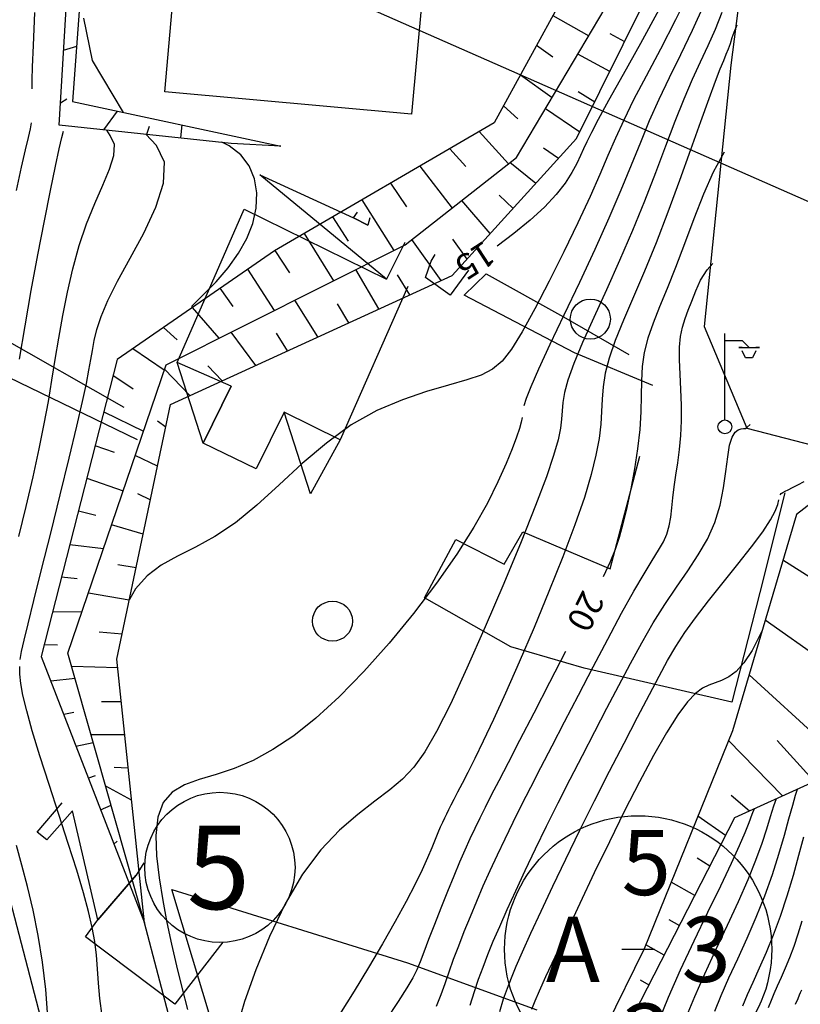
# Model space of a CAD drawing. Units: millimetres. Extents: x 570693 to 572856, y 4536157 to 4537328.
# Drawn here: x 571855 to 571901, y 4536368 to 4536427 of the extents above; entities that cross this region are included whole.
import ezdxf

# ---------------------------------------------------------------- set-up
doc = ezdxf.new("R2010")
doc.units = ezdxf.units.MM
doc.linetypes.add('DUZ', pattern=[500, 500])
doc.styles.get("Standard").update_dxf_attribs({"font": 'arial.ttf'})

msp = doc.modelspace()

# ---------------------------------------------------------------- linework, layer by layer
at = {"color": 4, "linetype": 'DUZ'}
msp.add_line((571772.849, 4536472.934), (572316.496, 4536233.337), dxfattribs=at)
at = {"color": 8, "linetype": 'DUZ'}
for p, q in [((571863.335, 4536422.641), (571866.961, 4536462.364)), ((571881.745, 4536461.029), (571878.119, 4536421.305)), ((571892.928, 4536427.552), (571891.827, 4536425.54)), ((571855.472, 4536425.421), (571855.55, 4536427.4)), ((571855.424, 4536424.142), (571855.472, 4536425.421)), ((571891.827, 4536425.54), (571890.793, 4536423.682)), ((571855.4, 4536423.348), (571855.424, 4536424.142)), ((571855.395, 4536422.827), (571855.4, 4536423.348)), ((571890.793, 4536423.682), (571889.929, 4536422.13)), ((571878.119, 4536421.305), (571863.335, 4536422.641)), ((571889.929, 4536422.13), (571889.307, 4536420.992)), ((571889.307, 4536420.992), (571888.892, 4536420.202)), ((571855.169, 4536419.909), (571855.289, 4536420.423)), ((571855.289, 4536420.423), (571855.365, 4536420.788)), ((571854.995, 4536419.168), (571855.169, 4536419.909)), ((571888.892, 4536420.202), (571888.619, 4536419.65)), ((571888.425, 4536419.228), (571888.245, 4536418.826)), ((571888.619, 4536419.65), (571888.425, 4536419.228)), ((571854.756, 4536418.123), (571854.995, 4536419.168)), ((571888.245, 4536418.826), (571888.021, 4536418.356)), ((571896.839, 4536419.028), (571896.18, 4536417.823)), ((571854.452, 4536416.735), (571854.756, 4536418.123)), ((571888.021, 4536418.356), (571887.72, 4536417.805)), ((571887.72, 4536417.805), (571887.315, 4536417.18)), ((571896.18, 4536417.823), (571895.608, 4536416.504)), ((571887.315, 4536417.18), (571886.778, 4536416.49)), ((571886.778, 4536416.49), (571886.083, 4536415.742)), ((571895.608, 4536416.504), (571895.034, 4536415.041)), ((571886.083, 4536415.742), (571885.219, 4536414.949)), ((571885.219, 4536414.949), (571884.249, 4536414.15)), ((571895.034, 4536415.041), (571894.47, 4536413.545)), ((571884.249, 4536414.15), (571883.252, 4536413.389)), ((571894.47, 4536413.545), (571893.931, 4536412.125)), ((571893.931, 4536412.125), (571893.429, 4536410.869)), ((571893.429, 4536410.869), (571892.977, 4536409.766)), ((571892.977, 4536409.766), (571892.59, 4536408.779)), ((571892.59, 4536408.779), (571892.281, 4536407.876)), ((571892.281, 4536407.876), (571892.065, 4536407.021)), ((571892.065, 4536407.021), (571891.945, 4536406.179)), ((571891.945, 4536406.179), (571891.894, 4536405.325)), ((571891.894, 4536405.325), (571891.876, 4536404.431)), ((571891.876, 4536404.431), (571891.854, 4536403.471)), ((571891.854, 4536403.471), (571891.792, 4536402.418)), ((571891.792, 4536402.418), (571891.662, 4536401.263)), ((571891.662, 4536401.263), (571891.475, 4536400.053)), ((571891.475, 4536400.053), (571891.252, 4536398.855)), ((571891.252, 4536398.855), (571891.014, 4536397.734)), ((571891.014, 4536397.734), (571890.782, 4536396.755)), ((571890.782, 4536396.755), (571890.565, 4536395.951)), ((571890.565, 4536395.951), (571890.327, 4536395.235)), ((571890.327, 4536395.235), (571890.021, 4536394.486)), ((571890.021, 4536394.486), (571889.601, 4536393.585)), ((571887.346, 4536389.123), (571886.386, 4536387.253)), ((571886.386, 4536387.253), (571885.445, 4536385.425)), ((571885.445, 4536385.425), (571884.598, 4536383.784)), ((571884.598, 4536383.784), (571883.903, 4536382.441)), ((571883.903, 4536382.441), (571883.347, 4536381.366)), ((571883.347, 4536381.366), (571882.9, 4536380.499)), ((571901.128, 4536380.505), (571901.246, 4536380.871)), ((571882.9, 4536380.499), (571882.531, 4536379.775)), ((571900.952, 4536379.902), (571901.128, 4536380.505)), ((571882.531, 4536379.775), (571882.209, 4536379.132)), ((571900.731, 4536379.093), (571900.952, 4536379.902)), ((571882.209, 4536379.132), (571881.908, 4536378.513)), ((571900.459, 4536378.104), (571900.731, 4536379.093)), ((571881.908, 4536378.513), (571881.612, 4536377.884)), ((571900.131, 4536376.978), (571900.459, 4536378.104)), ((571881.612, 4536377.884), (571881.311, 4536377.218)), ((571881.311, 4536377.218), (571880.993, 4536376.486)), ((571899.743, 4536375.758), (571900.131, 4536376.978)), ((571880.993, 4536376.486), (571880.648, 4536375.661)), ((571880.648, 4536375.661), (571880.269, 4536374.729)), ((571899.289, 4536374.486), (571899.743, 4536375.758)), ((571880.269, 4536374.729), (571879.876, 4536373.742)), ((571898.772, 4536373.201), (571899.289, 4536374.486)), ((571879.876, 4536373.742), (571879.494, 4536372.765)), ((571898.218, 4536371.934), (571898.772, 4536373.201)), ((571879.494, 4536372.765), (571879.146, 4536371.864)), ((571879.146, 4536371.864), (571878.857, 4536371.105)), ((571897.66, 4536370.711), (571898.218, 4536371.934)), ((571878.857, 4536371.105), (571878.637, 4536370.524)), ((571878.637, 4536370.524), (571878.437, 4536370.045)), ((571897.132, 4536369.559), (571897.66, 4536370.711)), ((571878.437, 4536370.045), (571878.193, 4536369.56)), ((571878.193, 4536369.56), (571877.842, 4536368.962)), ((571896.667, 4536368.505), (571897.132, 4536369.559)), ((571877.842, 4536368.962), (571877.319, 4536368.145)), ((571896.285, 4536367.565), (571896.667, 4536368.505)), ((571877.319, 4536368.145), (571876.588, 4536367.032))]:
    msp.add_line(p, q, dxfattribs=at)
at = {"color": 7, "linetype": 'DUZ'}
for p, q in [((571857.008, 4536420.653), (571859.354, 4536459.822)), ((571888.008, 4536419.849), (571895.539, 4536435.03)), ((571889.735, 4536432.967), (571883.077, 4536420.783)), ((571867.327, 4536419.556), (571857.008, 4536420.653)), ((571883.077, 4536420.783), (571869.906, 4536413.121)), ((571880.548, 4536411.64), (571888.008, 4536419.849)), ((571870.283, 4536419.397), (571867.327, 4536419.556)), ((571869.906, 4536413.121), (571860.487, 4536406.614)), ((571863.687, 4536403.919), (571880.548, 4536411.64)), ((571860.487, 4536406.614), (571855.94, 4536388.819)), ((571860.475, 4536388.66), (571863.687, 4536403.919)), ((571855.94, 4536388.819), (571862.123, 4536372.859)), ((571862.123, 4536372.859), (571860.475, 4536388.66)), ((571897.487, 4536379.178), (571902.068, 4536381.241)), ((571891.449, 4536367.407), (571897.487, 4536379.178))]:
    msp.add_line(p, q, dxfattribs=at)
at = {"color": 9, "linetype": 'DUZ'}
for p, q in [((571860.518, 4536458.09), (571857.814, 4536422.068)), ((571894.838, 4536428.804), (571893.939, 4536426.962)), ((571895.641, 4536427.884), (571894.934, 4536426.307)), ((571859.016, 4536424.516), (571858.482, 4536427.06)), ((571893.939, 4536426.962), (571893.031, 4536425.205)), ((571896.706, 4536427.402), (571896.3, 4536426.38)), ((571894.934, 4536426.307), (571894.23, 4536424.85)), ((571896.3, 4536426.38), (571895.868, 4536425.405)), ((571897.599, 4536426.633), (571897.419, 4536426.199)), ((571897.31, 4536425.869), (571897.199, 4536425.527)), ((571897.419, 4536426.199), (571897.31, 4536425.869)), ((571893.031, 4536425.205), (571892.173, 4536423.584)), ((571895.868, 4536425.405), (571895.411, 4536424.422)), ((571897.084, 4536425.194), (571896.958, 4536424.875)), ((571897.199, 4536425.527), (571897.084, 4536425.194)), ((571860.868, 4536421.413), (571859.016, 4536424.516)), ((571894.23, 4536424.85), (571893.552, 4536423.484)), ((571896.802, 4536424.503), (571896.592, 4536423.994)), ((571896.958, 4536424.875), (571896.802, 4536424.503)), ((571895.411, 4536424.422), (571894.929, 4536423.375)), ((571896.592, 4536423.994), (571896.306, 4536423.265)), ((571892.173, 4536423.584), (571891.427, 4536422.156)), ((571893.552, 4536423.484), (571892.925, 4536422.181)), ((571894.929, 4536423.375), (571894.424, 4536422.206)), ((571896.306, 4536423.265), (571895.922, 4536422.231)), ((571891.427, 4536422.156), (571890.832, 4536420.945)), ((571892.925, 4536422.181), (571892.362, 4536420.907)), ((571894.424, 4536422.206), (571893.894, 4536420.873)), ((571895.922, 4536422.231), (571895.426, 4536420.84)), ((571857.814, 4536422.068), (571870.283, 4536419.397)), ((571890.832, 4536420.945), (571890.342, 4536419.87)), ((571892.362, 4536420.907), (571891.828, 4536419.613)), ((571893.894, 4536420.873), (571893.331, 4536419.392)), ((571895.426, 4536420.84), (571894.835, 4536419.17)), ((571857.021, 4536419.235), (571857.177, 4536419.9)), ((571857.177, 4536419.9), (571857.272, 4536420.279)), ((571860.075, 4536420.035), (571859.868, 4536420.349)), ((571860.32, 4536419.485), (571860.075, 4536420.035)), ((571862.847, 4536419.424), (571862.199, 4536420.101)), ((571890.342, 4536419.87), (571889.887, 4536418.823)), ((571856.793, 4536418.195), (571857.021, 4536419.235)), ((571860.294, 4536418.82), (571860.32, 4536419.485)), ((571863.318, 4536418.429), (571862.847, 4536419.424)), ((571867.206, 4536419.4), (571866.756, 4536419.617)), ((571867.898, 4536418.874), (571867.206, 4536419.4)), ((571891.828, 4536419.613), (571891.278, 4536418.245)), ((571893.331, 4536419.392), (571892.727, 4536417.789)), ((571860.039, 4536418.002), (571860.294, 4536418.82)), ((571868.402, 4536418.214), (571867.898, 4536418.874)), ((571889.887, 4536418.823), (571889.4, 4536417.694)), ((571894.835, 4536419.17), (571894.177, 4536417.332)), ((571856.488, 4536416.725), (571856.793, 4536418.195)), ((571859.63, 4536417.042), (571860.039, 4536418.002)), ((571863.271, 4536417.176), (571863.318, 4536418.429)), ((571868.718, 4536417.44), (571868.402, 4536418.214)), ((571891.278, 4536418.245), (571890.666, 4536416.75)), ((571868.854, 4536416.585), (571868.718, 4536417.44)), ((571876.613, 4536411.418), (571869.041, 4536417.665)), ((571869.041, 4536417.665), (571874.655, 4536415.085)), ((571889.4, 4536417.694), (571888.813, 4536416.373)), ((571892.727, 4536417.789), (571892.072, 4536416.093)), ((571859.141, 4536415.952), (571859.63, 4536417.042)), ((571862.806, 4536415.724), (571863.271, 4536417.176)), ((571894.177, 4536417.332), (571893.479, 4536415.436)), ((571856.128, 4536414.912), (571856.488, 4536416.725)), ((571868.816, 4536415.682), (571868.854, 4536416.585)), ((571888.813, 4536416.373), (571888.078, 4536414.794)), ((571890.666, 4536416.75), (571889.947, 4536415.073)), ((571858.647, 4536414.743), (571859.141, 4536415.952)), ((571862.083, 4536414.184), (571862.806, 4536415.724)), ((571868.612, 4536414.764), (571868.816, 4536415.682)), ((571892.072, 4536416.093), (571891.357, 4536414.332)), ((571864.083, 4536406.424), (571868.097, 4536415.618)), ((571868.097, 4536415.618), (571876.613, 4536411.418)), ((571874.655, 4536415.085), (571874.884, 4536415.428)), ((571874.655, 4536415.085), (571875.505, 4536414.653)), ((571875.505, 4536414.653), (571874.655, 4536415.085)), ((571875.62, 4536415.103), (571875.505, 4536414.653)), ((571889.947, 4536415.073), (571889.097, 4536413.192)), ((571893.479, 4536415.436), (571892.767, 4536413.591)), ((571855.738, 4536412.875), (571856.128, 4536414.912)), ((571858.208, 4536413.43), (571858.647, 4536414.743)), ((571868.251, 4536413.857), (571868.612, 4536414.764)), ((571888.078, 4536414.794), (571887.24, 4536413.054)), ((571861.262, 4536412.669), (571862.083, 4536414.184)), ((571891.357, 4536414.332), (571890.583, 4536412.541)), ((571857.83, 4536412.048), (571858.208, 4536413.43)), ((571867.75, 4536412.968), (571868.251, 4536413.857)), ((571877.714, 4536413.616), (571876.613, 4536411.418)), ((571892.767, 4536413.591), (571892.069, 4536411.891)), ((571855.344, 4536410.738), (571855.738, 4536412.875)), ((571867.131, 4536412.1), (571867.75, 4536412.968)), ((571879.292, 4536412.503), (571879.543, 4536412.888)), ((571887.24, 4536413.054), (571886.362, 4536411.292)), ((571889.097, 4536413.192), (571888.173, 4536411.211)), ((571860.501, 4536411.29), (571861.262, 4536412.669)), ((571866.412, 4536411.252), (571867.131, 4536412.1)), ((571878.96, 4536411.526), (571879.292, 4536412.503)), ((571890.583, 4536412.541), (571889.792, 4536410.781)), ((571895.827, 4536411.986), (571896.172, 4536412.36)), ((571857.505, 4536410.638), (571857.83, 4536412.048)), ((571880.426, 4536410.457), (571878.96, 4536411.526)), ((571881.527, 4536411.966), (571880.426, 4536410.457)), ((571881.267, 4536410.469), (571882.587, 4536411.743)), ((571882.587, 4536411.743), (571887.217, 4536409.154)), ((571892.069, 4536411.891), (571891.411, 4536410.352)), ((571895.44, 4536411.36), (571895.827, 4536411.986)), ((571859.927, 4536410.134), (571860.501, 4536411.29)), ((571864.932, 4536409.785), (571866.412, 4536411.252)), ((571877.902, 4536410.979), (571873.856, 4536401.787)), ((571886.362, 4536411.292), (571885.51, 4536409.647)), ((571888.173, 4536411.211), (571887.252, 4536409.267)), ((571895.147, 4536410.719), (571895.44, 4536411.36)), ((571848.94, 4536410.565), (571860.878, 4536403.758)), ((571854.974, 4536408.622), (571855.344, 4536410.738)), ((571857.227, 4536409.238), (571857.505, 4536410.638)), ((571887.88, 4536407.005), (571881.267, 4536410.469)), ((571889.792, 4536410.781), (571889.036, 4536409.12)), ((571891.411, 4536410.352), (571890.821, 4536408.973)), ((571894.908, 4536410.11), (571895.147, 4536410.719)), ((571859.531, 4536409.185), (571859.927, 4536410.134)), ((571894.693, 4536409.566), (571894.908, 4536410.11)), ((571861.709, 4536401.792), (571846.362, 4536409.189)), ((571856.988, 4536407.888), (571857.227, 4536409.238)), ((571859.273, 4536408.4), (571859.531, 4536409.185)), ((571885.51, 4536409.647), (571884.747, 4536408.26)), ((571887.252, 4536409.267), (571886.412, 4536407.496)), ((571887.217, 4536409.154), (571891.144, 4536406.908)), ((571894.503, 4536409.061), (571894.693, 4536409.566)), ((571854.646, 4536406.626), (571854.974, 4536408.622)), ((571889.036, 4536409.12), (571888.369, 4536407.625)), ((571890.821, 4536408.973), (571890.326, 4536407.753)), ((571894.347, 4536408.551), (571894.503, 4536409.061)), ((571859.11, 4536407.737), (571859.273, 4536408.4)), ((571884.747, 4536408.26), (571884.115, 4536407.231)), ((571894.176, 4536407.349), (571894.235, 4536407.994)), ((571894.235, 4536407.994), (571894.347, 4536408.551)), ((571896.892, 4536402.983), (571896.892, 4536408.156)), ((571856.778, 4536406.613), (571856.988, 4536407.888)), ((571859.002, 4536407.155), (571859.11, 4536407.737)), ((571886.412, 4536407.496), (571885.731, 4536406.034)), ((571888.369, 4536407.625), (571887.842, 4536406.363)), ((571890.326, 4536407.753), (571889.954, 4536406.692)), ((571896.892, 4536407.742), (571897.926, 4536407.742)), ((571897.926, 4536407.742), (571898.34, 4536407.328)), ((571858.91, 4536406.6), (571859.002, 4536407.155)), ((571884.115, 4536407.231), (571883.553, 4536406.514)), ((571892.566, 4536405.042), (571887.88, 4536407.005)), ((571894.172, 4536406.586), (571894.176, 4536407.349)), ((571897.926, 4536407.328), (571897.719, 4536407.328)), ((571897.719, 4536407.328), (571898.34, 4536407.328)), ((571898.133, 4536406.707), (571897.926, 4536407.121)), ((571898.34, 4536407.328), (571898.961, 4536407.328)), ((571898.754, 4536407.121), (571898.547, 4536406.707)), ((571898.961, 4536407.328), (571898.754, 4536407.328)), ((571856.578, 4536405.37), (571856.778, 4536406.613)), ((571858.801, 4536405.976), (571858.91, 4536406.6)), ((571867.32, 4536405.011), (571864.083, 4536406.424)), ((571865.637, 4536401.599), (571864.083, 4536406.424)), ((571883.553, 4536406.514), (571882.977, 4536406.024)), ((571887.842, 4536406.363), (571887.493, 4536405.379)), ((571889.954, 4536406.692), (571889.719, 4536405.779)), ((571894.207, 4536405.728), (571894.172, 4536406.586)), ((571898.547, 4536406.707), (571898.133, 4536406.707)), ((571858.646, 4536405.177), (571858.801, 4536405.976)), ((571882.3, 4536405.676), (571881.44, 4536405.387)), ((571882.977, 4536406.024), (571882.3, 4536405.676)), ((571885.731, 4536406.034), (571885.267, 4536404.979)), ((571889.719, 4536405.779), (571889.593, 4536404.976)), ((571894.256, 4536404.81), (571894.207, 4536405.728)), ((571856.366, 4536404.1), (571856.578, 4536405.37)), ((571858.415, 4536404.095), (571858.646, 4536405.177)), ((571880.335, 4536405.077), (571879.025, 4536404.696)), ((571881.44, 4536405.387), (571880.335, 4536405.077)), ((571887.493, 4536405.379), (571887.291, 4536404.626)), ((571865.637, 4536401.599), (571867.32, 4536405.011)), ((571867.32, 4536405.011), (571865.637, 4536401.599)), ((571879.025, 4536404.696), (571877.575, 4536404.2)), ((571885.267, 4536404.979), (571884.989, 4536404.277)), ((571887.291, 4536404.626), (571887.191, 4536404.032)), ((571889.593, 4536404.976), (571889.534, 4536404.231)), ((571894.295, 4536403.868), (571894.256, 4536404.81)), ((571856.122, 4536402.746), (571856.366, 4536404.1)), ((571858.078, 4536402.622), (571858.415, 4536404.095)), ((571877.575, 4536404.2), (571876.049, 4536403.544)), ((571884.989, 4536404.277), (571884.848, 4536403.832)), ((571887.191, 4536404.032), (571887.147, 4536403.526)), ((571889.534, 4536404.231), (571889.501, 4536403.498)), ((571894.301, 4536402.939), (571894.295, 4536403.868)), ((571870.489, 4536403.448), (571868.819, 4536400.062)), ((571873.856, 4536401.787), (571870.489, 4536403.448)), ((571872.074, 4536398.562), (571870.489, 4536403.448)), ((571876.049, 4536403.544), (571874.513, 4536402.684)), ((571887.147, 4536403.526), (571887.113, 4536403.036)), ((571889.501, 4536403.498), (571889.453, 4536402.727)), ((571909.415, 4536403.645), (571901.178, 4536397.328)), ((571855.823, 4536401.249), (571856.122, 4536402.746)), ((571874.513, 4536402.684), (571873.02, 4536401.599)), ((571884.688, 4536402.845), (571884.58, 4536402.467)), ((571884.747, 4536403.125), (571884.688, 4536402.845)), ((571887.113, 4536403.036), (571887.045, 4536402.489)), ((571889.453, 4536402.727), (571889.351, 4536401.871)), ((571894.256, 4536402.051), (571894.301, 4536402.939)), ((571898.234, 4536402.546), (571898.409, 4536402.71)), ((571857.62, 4536400.705), (571858.078, 4536402.622)), ((571884.58, 4536402.467), (571884.405, 4536401.953)), ((571887.045, 4536402.489), (571886.899, 4536401.793)), ((571897.327, 4536401.955), (571897.505, 4536402.249)), ((571897.505, 4536402.249), (571897.69, 4536402.401)), ((571897.69, 4536402.401), (571897.864, 4536402.46)), ((571897.864, 4536402.46), (571898.009, 4536402.471)), ((571898.009, 4536402.471), (571898.118, 4536402.482)), ((571898.118, 4536402.482), (571898.234, 4536402.546)), ((571868.819, 4536400.062), (571865.637, 4536401.599)), ((571873.02, 4536401.599), (571871.58, 4536400.368)), ((571873.856, 4536401.787), (571872.074, 4536398.562)), ((571884.405, 4536401.953), (571884.147, 4536401.265)), ((571886.899, 4536401.793), (571886.63, 4536400.854)), ((571889.351, 4536401.871), (571889.17, 4536400.885)), ((571894.172, 4536401.212), (571894.256, 4536402.051)), ((571897.175, 4536401.475), (571897.327, 4536401.955)), ((571855.456, 4536399.576), (571855.823, 4536401.249)), ((571884.147, 4536401.265), (571883.786, 4536400.374)), ((571894.065, 4536400.42), (571894.172, 4536401.212)), ((571897.059, 4536400.777), (571897.175, 4536401.475)), ((571857.08, 4536398.496), (571857.62, 4536400.705)), ((571871.58, 4536400.368), (571870.192, 4536399.094)), ((571883.786, 4536400.374), (571883.3, 4536399.283)), ((571886.63, 4536400.854), (571886.196, 4536399.576)), ((571889.17, 4536400.885), (571888.886, 4536399.725)), ((571890.017, 4536394.061), (571891.805, 4536400.815)), ((571893.954, 4536399.676), (571894.065, 4536400.42)), ((571896.95, 4536399.905), (571897.059, 4536400.777)), ((571888.886, 4536399.725), (571888.475, 4536398.348)), ((571896.812, 4536398.919), (571896.95, 4536399.905)), ((571855.041, 4536397.796), (571855.456, 4536399.576)), ((571883.3, 4536399.283), (571882.663, 4536398.006)), ((571886.196, 4536399.576), (571885.554, 4536397.866)), ((571893.856, 4536398.979), (571893.954, 4536399.676)), ((571901.257, 4536399.099), (571901.649, 4536399.3)), ((571870.192, 4536399.094), (571868.855, 4536397.88)), ((571893.782, 4536398.329), (571893.856, 4536398.979)), ((571896.605, 4536397.877), (571896.812, 4536398.919)), ((571900.481, 4536398.627), (571898.991, 4536392.641)), ((571900.207, 4536398.498), (571900.27, 4536398.582)), ((571900.27, 4536398.582), (571900.364, 4536398.648)), ((571900.364, 4536398.648), (571900.5, 4536398.715)), ((571900.5, 4536398.715), (571900.688, 4536398.804)), ((571900.688, 4536398.804), (571900.939, 4536398.932)), ((571900.939, 4536398.932), (571901.257, 4536399.099)), ((571856.511, 4536396.199), (571857.08, 4536398.496)), ((571882.663, 4536398.006), (571881.853, 4536396.557)), ((571888.475, 4536398.348), (571887.913, 4536396.709)), ((571893.72, 4536397.724), (571893.782, 4536398.329)), ((571900.059, 4536397.92), (571900.131, 4536398.192)), ((571854.605, 4536396), (571855.041, 4536397.796)), ((571868.855, 4536397.88), (571867.569, 4536396.828)), ((571885.554, 4536397.866), (571884.682, 4536395.68)), ((571893.65, 4536397.16), (571893.72, 4536397.724)), ((571896.294, 4536396.839), (571896.605, 4536397.877)), ((571899.619, 4536396.994), (571899.904, 4536397.53)), ((571899.904, 4536397.53), (571900.059, 4536397.92)), ((571867.569, 4536396.828), (571866.336, 4536396.011)), ((571893.554, 4536396.635), (571893.65, 4536397.16)), ((571895.853, 4536395.85), (571896.294, 4536396.839)), ((571901.178, 4536397.328), (571897.351, 4536384.372)), ((571899.155, 4536396.282), (571899.619, 4536396.994)), ((571855.966, 4536394.019), (571856.511, 4536396.199)), ((571881.853, 4536396.557), (571880.843, 4536394.949)), ((571883.664, 4536394.344), (571884.779, 4536396.282)), ((571884.779, 4536396.282), (571890.017, 4536394.061)), ((571887.913, 4536396.709), (571887.191, 4536394.795)), ((571893.412, 4536396.146), (571893.554, 4536396.635)), ((571898.487, 4536395.381), (571899.155, 4536396.282)), ((571866.336, 4536396.011), (571865.171, 4536395.371)), ((571878.889, 4536392.323), (571880.781, 4536395.827)), ((571880.781, 4536395.827), (571883.664, 4536394.344)), ((571884.682, 4536395.68), (571883.647, 4536393.181)), ((571892.922, 4536395.176), (571893.207, 4536395.68)), ((571893.207, 4536395.68), (571893.412, 4536396.146)), ((571895.3, 4536394.896), (571895.853, 4536395.85)), ((571865.171, 4536395.371), (571864.094, 4536394.824)), ((571892.543, 4536394.565), (571892.922, 4536395.176)), ((571897.673, 4536394.346), (571898.487, 4536395.381)), ((571864.094, 4536394.824), (571863.124, 4536394.281)), ((571880.843, 4536394.949), (571879.626, 4536393.205)), ((571887.191, 4536394.795), (571886.354, 4536392.701)), ((571892.056, 4536393.775), (571892.543, 4536394.565)), ((571894.667, 4536393.946), (571895.3, 4536394.896)), ((571855.498, 4536392.16), (571855.966, 4536394.019)), ((571863.124, 4536394.281), (571862.28, 4536393.655)), ((571893.986, 4536392.97), (571894.667, 4536393.946)), ((571896.789, 4536393.247), (571897.673, 4536394.346)), ((571862.28, 4536393.655), (571861.578, 4536392.869)), ((571891.445, 4536392.736), (571892.056, 4536393.775)), ((571895.916, 4536392.155), (571896.789, 4536393.247)), ((571861.578, 4536392.869), (571861.221, 4536392.228)), ((571879.626, 4536393.205), (571878.249, 4536391.397)), ((571883.647, 4536393.181), (571882.537, 4536390.586)), ((571886.354, 4536392.701), (571885.461, 4536390.555)), ((571890.706, 4536391.406), (571891.445, 4536392.736)), ((571893.288, 4536391.938), (571893.986, 4536392.97)), ((571898.991, 4536392.641), (571897.313, 4536386.085)), ((571855.149, 4536390.774), (571855.498, 4536392.16)), ((571884.065, 4536389.397), (571878.889, 4536392.323)), ((571895.13, 4536391.14), (571895.916, 4536392.155)), ((571892.597, 4536390.827), (571893.288, 4536391.938)), ((571878.249, 4536391.397), (571876.774, 4536389.604)), ((571889.875, 4536389.857), (571890.706, 4536391.406)), ((571894.488, 4536390.249), (571895.13, 4536391.14)), ((571854.91, 4536389.8), (571855.149, 4536390.774)), ((571882.537, 4536390.586), (571881.441, 4536388.109)), ((571885.461, 4536390.555), (571884.572, 4536388.483)), ((571891.913, 4536389.64), (571892.597, 4536390.827)), ((571899.111, 4536390.331), (571898.524, 4536389.173)), ((571854.762, 4536389.124), (571854.91, 4536389.8)), ((571888.998, 4536388.189), (571889.875, 4536389.857)), ((571893.951, 4536389.423), (571894.488, 4536390.249)), ((571854.683, 4536388.633), (571854.762, 4536389.124)), ((571876.774, 4536389.604), (571875.266, 4536387.908)), ((571888.472, 4536388.116), (571884.065, 4536389.397)), ((571891.229, 4536388.386), (571891.913, 4536389.64)), ((571893.459, 4536388.583), (571893.951, 4536389.423)), ((571898.524, 4536389.173), (571898.031, 4536388.435)), ((571892.951, 4536387.646), (571893.459, 4536388.583)), ((571854.661, 4536387.758), (571854.654, 4536388.212)), ((571881.441, 4536388.109), (571880.448, 4536385.967)), ((571884.572, 4536388.483), (571883.744, 4536386.61)), ((571888.121, 4536386.503), (571888.998, 4536388.189)), ((571897.313, 4536386.085), (571888.472, 4536388.116)), ((571890.536, 4536387.074), (571891.229, 4536388.386)), ((571897.563, 4536387.926), (571897.119, 4536387.592)), ((571898.031, 4536388.435), (571897.563, 4536387.926)), ((571854.718, 4536387.203), (571854.661, 4536387.758)), ((571875.266, 4536387.908), (571873.787, 4536386.389)), ((571892.367, 4536386.529), (571892.951, 4536387.646)), ((571896.698, 4536387.38), (571896.302, 4536387.235)), ((571897.119, 4536387.592), (571896.698, 4536387.38)), ((571854.847, 4536386.491), (571854.718, 4536387.203)), ((571889.829, 4536385.714), (571890.536, 4536387.074)), ((571895.541, 4536386.914), (571895.124, 4536386.6)), ((571895.924, 4536387.102), (571895.541, 4536386.914)), ((571896.302, 4536387.235), (571895.924, 4536387.102)), ((571855.069, 4536385.563), (571854.847, 4536386.491)), ((571873.787, 4536386.389), (571872.388, 4536385.112)), ((571883.744, 4536386.61), (571883.026, 4536385.034)), ((571887.29, 4536384.899), (571888.121, 4536386.503)), ((571891.662, 4536385.176), (571892.367, 4536386.529)), ((571895.124, 4536386.6), (571894.646, 4536386.092)), ((571855.405, 4536384.362), (571855.069, 4536385.563)), ((571880.448, 4536385.967), (571879.62, 4536384.318)), ((571889.102, 4536384.315), (571889.829, 4536385.714)), ((571894.646, 4536386.092), (571894.077, 4536385.32)), ((571872.388, 4536385.112), (571871.07, 4536384.07)), ((571883.026, 4536385.034), (571882.419, 4536383.745)), ((571890.856, 4536383.624), (571891.662, 4536385.176)), ((571894.077, 4536385.32), (571893.397, 4536384.235)), ((571886.542, 4536383.455), (571887.29, 4536384.899)), ((571855.864, 4536382.861), (571855.405, 4536384.362)), ((571871.07, 4536384.07), (571869.823, 4536383.238)), ((571879.62, 4536384.318), (571878.914, 4536383.099)), ((571888.364, 4536382.893), (571889.102, 4536384.315)), ((571897.351, 4536384.372), (571892.052, 4536371.312)), ((571893.397, 4536384.235), (571892.623, 4536382.875)), ((571869.823, 4536383.238), (571868.637, 4536382.592)), ((571882.419, 4536383.745), (571881.912, 4536382.704)), ((571885.872, 4536382.162), (571886.542, 4536383.455)), ((571889.987, 4536381.937), (571890.856, 4536383.624)), ((571856.408, 4536381.153), (571855.864, 4536382.861)), ((571878.914, 4536383.099), (571878.258, 4536382.191)), ((571881.912, 4536382.704), (571881.493, 4536381.871)), ((571887.628, 4536381.464), (571888.364, 4536382.893)), ((571892.623, 4536382.875), (571891.778, 4536381.297)), ((571867.501, 4536382.108), (571866.412, 4536381.752)), ((571868.637, 4536382.592), (571867.501, 4536382.108)), ((571878.258, 4536382.191), (571877.584, 4536381.474)), ((571885.269, 4536380.991), (571885.872, 4536382.162)), ((571865.403, 4536381.451), (571864.512, 4536381.124)), ((571866.412, 4536381.752), (571865.403, 4536381.451)), ((571877.584, 4536381.474), (571876.819, 4536380.83)), ((571881.493, 4536381.871), (571881.152, 4536381.208)), ((571886.905, 4536380.043), (571887.628, 4536381.464)), ((571889.091, 4536380.177), (571889.987, 4536381.937)), ((571856.99, 4536379.359), (571856.408, 4536381.153)), ((571864.512, 4536381.124), (571863.778, 4536380.688)), ((571881.152, 4536381.208), (571880.878, 4536380.679)), ((571884.718, 4536379.91), (571885.269, 4536380.991)), ((571891.778, 4536381.297), (571890.887, 4536379.56)), ((571863.778, 4536380.688), (571863.243, 4536380.062)), ((571876.819, 4536380.83), (571875.915, 4536380.148)), ((571880.659, 4536380.255), (571880.483, 4536379.913)), ((571880.878, 4536380.679), (571880.659, 4536380.255)), ((571899.833, 4536379.867), (571899.992, 4536380.306)), ((571855.704, 4536378.297), (571857.202, 4536380.054)), ((571863.243, 4536380.062), (571862.93, 4536379.187)), ((571875.915, 4536380.148), (571874.895, 4536379.36)), ((571880.483, 4536379.913), (571880.337, 4536379.627)), ((571884.208, 4536378.89), (571884.718, 4536379.91)), ((571886.207, 4536378.647), (571886.905, 4536380.043)), ((571888.206, 4536378.405), (571889.091, 4536380.177)), ((571898.528, 4536379.372), (571898.664, 4536379.708)), ((571899.63, 4536379.232), (571899.833, 4536379.867)), ((571857.818, 4536379.572), (571856.271, 4536377.829)), ((571857.558, 4536377.603), (571856.99, 4536379.359)), ((571859.325, 4536373.044), (571857.818, 4536379.572)), ((571862.93, 4536379.187), (571862.813, 4536378.101)), ((571874.895, 4536379.36), (571873.806, 4536378.407)), ((571880.091, 4536379.129), (571879.971, 4536378.872)), ((571880.21, 4536379.374), (571880.091, 4536379.129)), ((571880.337, 4536379.627), (571880.21, 4536379.374)), ((571890.887, 4536379.56), (571889.974, 4536377.722)), ((571898.34, 4536378.879), (571898.528, 4536379.372)), ((571899.399, 4536378.492), (571899.63, 4536379.232)), ((571879.843, 4536378.585), (571879.699, 4536378.249)), ((571879.971, 4536378.872), (571879.843, 4536378.585)), ((571883.727, 4536377.902), (571884.208, 4536378.89)), ((571885.546, 4536377.292), (571886.207, 4536378.647)), ((571898.102, 4536378.277), (571898.34, 4536378.879)), ((571899.116, 4536377.628), (571899.399, 4536378.492)), ((571856.271, 4536377.829), (571855.704, 4536378.297)), ((571862.813, 4536378.101), (571862.849, 4536376.867)), ((571873.806, 4536378.407), (571872.69, 4536377.23)), ((571879.699, 4536378.249), (571879.533, 4536377.845)), ((571883.27, 4536376.94), (571883.727, 4536377.902)), ((571887.364, 4536376.682), (571888.206, 4536378.405)), ((571897.768, 4536377.49), (571898.102, 4536378.277)), ((571901.328, 4536376.91), (571901.621, 4536378.007)), ((571854.78, 4536376.322), (571854.456, 4536377.486)), ((571858.064, 4536376.007), (571857.558, 4536377.603)), ((571879.334, 4536377.356), (571879.083, 4536376.76)), ((571879.533, 4536377.845), (571879.334, 4536377.356)), ((571889.974, 4536377.722), (571889.065, 4536375.846)), ((571897.29, 4536376.44), (571897.768, 4536377.49)), ((571898.755, 4536376.624), (571899.116, 4536377.628)), ((571862.849, 4536376.867), (571862.998, 4536375.546)), ((571872.69, 4536377.23), (571871.595, 4536375.771)), ((571879.083, 4536376.76), (571878.76, 4536376.038)), ((571882.836, 4536375.997), (571883.27, 4536376.94)), ((571884.928, 4536375.996), (571885.546, 4536377.292)), ((571900.994, 4536375.709), (571901.328, 4536376.91)), ((571855.116, 4536375.027), (571854.78, 4536376.322)), ((571862.079, 4536376.458), (571861.629, 4536375.725)), ((571886.586, 4536375.051), (571887.364, 4536376.682)), ((571896.642, 4536375.081), (571897.29, 4536376.44)), ((571898.29, 4536375.463), (571898.755, 4536376.624)), ((571858.469, 4536374.662), (571858.064, 4536376.007)), ((571859.325, 4536373.044), (571861.629, 4536375.725)), ((571861.629, 4536375.725), (571859.325, 4536373.044)), ((571862.998, 4536375.546), (571863.217, 4536374.201)), ((571871.595, 4536375.771), (571870.56, 4536374.005)), ((571878.76, 4536376.038), (571878.342, 4536375.171)), ((571882.421, 4536375.069), (571882.836, 4536375.997)), ((571884.36, 4536374.776), (571884.928, 4536375.996)), ((571889.065, 4536375.846), (571888.194, 4536374.012)), ((571900.625, 4536374.47), (571900.994, 4536375.709)), ((571855.448, 4536373.611), (571855.116, 4536375.027)), ((571878.342, 4536375.171), (571877.808, 4536374.138)), ((571882.024, 4536374.151), (571882.421, 4536375.069)), ((571885.885, 4536373.555), (571886.586, 4536375.051)), ((571895.872, 4536373.491), (571896.642, 4536375.081)), ((571897.707, 4536374.141), (571898.29, 4536375.463)), ((571858.777, 4536373.541), (571858.469, 4536374.662)), ((571883.849, 4536373.652), (571884.36, 4536374.776)), ((571900.226, 4536373.26), (571900.625, 4536374.47)), ((571863.217, 4536374.201), (571863.472, 4536372.88)), ((571870.56, 4536374.005), (571869.618, 4536372.046)), ((571877.808, 4536374.138), (571877.147, 4536372.933)), ((571881.644, 4536373.24), (571882.024, 4536374.151)), ((571888.194, 4536374.012), (571887.395, 4536372.306)), ((571897.045, 4536372.712), (571897.707, 4536374.141)), ((571855.755, 4536372.098), (571855.448, 4536373.611)), ((571859.001, 4536372.584), (571858.777, 4536373.541)), ((571881.284, 4536372.349), (571881.644, 4536373.24)), ((571883.401, 4536372.641), (571883.849, 4536373.652)), ((571885.277, 4536372.234), (571885.885, 4536373.555)), ((571895.047, 4536371.775), (571895.872, 4536373.491)), ((571899.805, 4536372.134), (571900.226, 4536373.26)), ((571858.586, 4536372.031), (571859.325, 4536373.044)), ((571859.156, 4536371.732), (571859.001, 4536372.584)), ((571863.472, 4536372.88), (571863.752, 4536371.582)), ((571877.147, 4536372.933), (571876.383, 4536371.599)), ((571883.019, 4536371.752), (571883.401, 4536372.641)), ((571896.354, 4536371.243), (571897.045, 4536372.712)), ((571901.496, 4536372.957), (571901.258, 4536372.172)), ((571856.017, 4536370.512), (571855.755, 4536372.098)), ((571863.952, 4536367.99), (571858.586, 4536372.031)), ((571869.618, 4536372.046), (571868.797, 4536370.042)), ((571880.949, 4536371.489), (571881.284, 4536372.349)), ((571884.778, 4536371.131), (571885.277, 4536372.234)), ((571887.395, 4536372.306), (571886.703, 4536370.813)), ((571899.378, 4536371.102), (571899.805, 4536372.134)), ((571901.258, 4536372.172), (571901.016, 4536371.439)), ((571859.256, 4536370.926), (571859.156, 4536371.732)), ((571863.752, 4536371.582), (571864.051, 4536370.291)), ((571866.82, 4536371.699), (571863.952, 4536367.99)), ((571876.383, 4536371.599), (571875.55, 4536370.189)), ((571880.643, 4536370.676), (571880.949, 4536371.489)), ((571882.692, 4536370.956), (571883.019, 4536371.752)), ((571894.237, 4536370.042), (571895.047, 4536371.775)), ((571901.016, 4536371.439), (571900.762, 4536370.761)), ((571859.318, 4536370.112), (571859.256, 4536370.926)), ((571882.404, 4536370.214), (571882.692, 4536370.956)), ((571884.394, 4536370.263), (571884.778, 4536371.131)), ((571892.052, 4536371.312), (571885.996, 4536358.958)), ((571886.703, 4536370.813), (571886.155, 4536369.621)), ((571890.72, 4536371.273), (571892.67, 4536371.273)), ((571895.685, 4536369.8), (571896.354, 4536371.243)), ((571898.963, 4536370.162), (571899.378, 4536371.102)), ((571856.215, 4536368.876), (571856.017, 4536370.512)), ((571864.051, 4536370.291), (571864.366, 4536368.991)), ((571880.372, 4536369.921), (571880.643, 4536370.676)), ((571884.1, 4536369.563), (571884.394, 4536370.263)), ((571900.762, 4536370.761), (571900.505, 4536370.141)), ((571859.372, 4536369.253), (571859.318, 4536370.112)), ((571868.797, 4536370.042), (571868.125, 4536368.143)), ((571875.55, 4536370.189), (571874.683, 4536368.759)), ((571880.133, 4536369.23), (571880.372, 4536369.921)), ((571882.141, 4536369.488), (571882.404, 4536370.214)), ((571893.508, 4536368.398), (571894.237, 4536370.042)), ((571895.088, 4536368.452), (571895.685, 4536369.8)), ((571898.579, 4536369.315), (571898.963, 4536370.162)), ((571900.505, 4536370.141), (571900.256, 4536369.576)), ((571859.451, 4536368.32), (571859.372, 4536369.253)), ((571879.893, 4536368.561), (571880.133, 4536369.23)), ((571881.888, 4536368.738), (571882.141, 4536369.488)), ((571883.86, 4536368.939), (571884.1, 4536369.563)), ((571886.155, 4536369.621), (571885.77, 4536368.774)), ((571898.246, 4536368.558), (571898.579, 4536369.315)), ((571900.025, 4536369.067), (571899.825, 4536368.612)), ((571900.256, 4536369.576), (571900.025, 4536369.067)), ((571856.336, 4536367.216), (571856.215, 4536368.876)), ((571864.366, 4536368.991), (571864.692, 4536367.668)), ((571874.683, 4536368.759), (571873.814, 4536367.365)), ((571879.612, 4536367.867), (571879.893, 4536368.561)), ((571881.629, 4536367.935), (571881.888, 4536368.738)), ((571883.639, 4536368.3), (571883.86, 4536368.939)), ((571885.77, 4536368.774), (571885.508, 4536368.17)), ((571894.599, 4536367.247), (571895.088, 4536368.452)), ((571897.971, 4536367.882), (571898.246, 4536368.558)), ((571899.825, 4536368.612), (571899.657, 4536368.199)), ((571901.343, 4536368.517), (571901.257, 4536368.309)), ((571901.404, 4536368.665), (571901.343, 4536368.517)), ((571901.471, 4536368.818), (571901.404, 4536368.665)), ((571859.588, 4536367.279), (571859.451, 4536368.32)), ((571868.125, 4536368.143), (571867.63, 4536366.497)), ((571883.404, 4536367.555), (571883.639, 4536368.3)), ((571885.508, 4536368.17), (571885.315, 4536367.663)), ((571892.914, 4536366.93), (571893.508, 4536368.398)), ((571899.657, 4536368.199), (571899.493, 4536367.774)), ((571901.257, 4536368.309), (571901.108, 4536367.965))]:
    msp.add_line(p, q, dxfattribs=at)
at = {"color": 3, "linetype": 'DUZ'}
for p, q in [((571899.47, 4536441.507), (571897.247, 4536424.242)), ((571897.247, 4536424.242), (571895.643, 4536408.594)), ((571895.643, 4536408.594), (571898.201, 4536402.488)), ((571898.201, 4536402.488), (571903.029, 4536401.234))]:
    msp.add_line(p, q, dxfattribs=at)
at = {"color": 5, "linetype": 'DUZ'}
for p, q in [((571884.411, 4536418.717), (571893.24, 4536433.598)), ((571877.747, 4536413.482), (571884.411, 4536418.717)), ((571863.414, 4536406.296), (571877.747, 4536413.482)), ((571857.542, 4536389.021), (571863.414, 4536406.296)), ((571862.123, 4536372.859), (571857.542, 4536389.021)), ((571865.584, 4536359.78), (571862.123, 4536372.859))]:
    msp.add_line(p, q, dxfattribs=at)
at = {"color": 2, "linetype": 'DUZ'}
for p, q in [((571886.591, 4536427.213), (571888.732, 4536426)), ((571889.992, 4536426.134), (571890.886, 4536425.651)), ((571857.277, 4536425.138), (571858.063, 4536425.381)), ((571886.588, 4536424.727), (571885.613, 4536425.424)), ((571889.997, 4536423.859), (571888.076, 4536424.895)), ((571884.647, 4536423.656), (571886.539, 4536422.303)), ((571857.465, 4536422.209), (571857.086, 4536421.961)), ((571888.102, 4536422.654), (571889.1, 4536422.051)), ((571884.481, 4536421.033), (571883.63, 4536421.795)), ((571888.194, 4536420.224), (571886.139, 4536421.629)), ((571859.683, 4536420.368), (571860.518, 4536421.488)), ((571862.404, 4536420.573), (571862.244, 4536420.096)), ((571864.303, 4536419.877), (571864.374, 4536420.663)), ((571882.18, 4536420.262), (571883.923, 4536418.334)), ((571881.38, 4536418.165), (571880.413, 4536419.234)), ((571886.024, 4536419.285), (571886.931, 4536418.664)), ((571878.625, 4536418.193), (571880.548, 4536415.682)), ((571885.562, 4536417.158), (571884.008, 4536418.4)), ((571877.846, 4536415.749), (571876.875, 4536417.175)), ((571883.372, 4536416.455), (571884.201, 4536415.66)), ((571875.141, 4536416.166), (571877.064, 4536413.14)), ((571882.831, 4536414.153), (571881.125, 4536416.136)), ((571874.339, 4536413.699), (571873.411, 4536415.16)), ((571871.681, 4536414.154), (571873.443, 4536411.324)), ((571879.889, 4536411.338), (571878.138, 4536413.79)), ((571880.573, 4536413.821), (571881.434, 4536412.615)), ((571870.822, 4536411.797), (571869.949, 4536413.146)), ((571868.301, 4536412.012), (571869.895, 4536409.545)), ((571876.168, 4536409.634), (571874.777, 4536411.993)), ((571877.268, 4536411.674), (571878.005, 4536410.476)), ((571867.434, 4536409.788), (571866.65, 4536410.872)), ((571872.508, 4536407.959), (571871.127, 4536410.163)), ((571873.663, 4536409.946), (571874.339, 4536408.797)), ((571864.984, 4536409.721), (571866.583, 4536407.885)), ((571864.089, 4536407.79), (571863.263, 4536408.532)), ((571868.79, 4536406.256), (571867.32, 4536408.254)), ((571870.003, 4536408.191), (571870.674, 4536407.119)), ((571861.421, 4536407.259), (571863.31, 4536405.99)), ((571865.916, 4536406.226), (571866.773, 4536405.332)), ((571861.441, 4536404.836), (571860.239, 4536405.644)), ((571864.848, 4536404.451), (571863.326, 4536406.037)), ((571859.686, 4536403.48), (571862.062, 4536402.317)), ((571862.898, 4536402.93), (571863.403, 4536402.568)), ((571860.326, 4536401.032), (571859.165, 4536401.44)), ((571862.908, 4536400.216), (571861.564, 4536400.852)), ((571858.668, 4536399.494), (571860.842, 4536398.73)), ((571861.7, 4536398.575), (571862.484, 4536398.204)), ((571859.212, 4536397.269), (571858.163, 4536397.516)), ((571862.05, 4536396.141), (571860.156, 4536396.711)), ((571857.655, 4536395.53), (571859.668, 4536395.276)), ((571907.669, 4536389.955), (571900.369, 4536394.588)), ((571860.522, 4536394.335), (571861.629, 4536394.14)), ((571858.084, 4536393.46), (571857.156, 4536393.577)), ((571861.217, 4536392.182), (571858.764, 4536392.614)), ((571856.627, 4536391.506), (571858.379, 4536391.484)), ((571905.503, 4536386.585), (571899.308, 4536390.998)), ((571859.405, 4536390.295), (571860.794, 4536390.175)), ((571856.91, 4536389.503), (571856.118, 4536389.513)), ((571860.529, 4536388.146), (571857.771, 4536388.214)), ((571856.509, 4536387.352), (571857.971, 4536387.509)), ((571903.311, 4536383.175), (571898.341, 4536387.725)), ((571859.553, 4536386.119), (571860.74, 4536386.126)), ((571857.902, 4536385.466), (571857.29, 4536385.336)), ((571860.948, 4536384.128), (571858.931, 4536384.121)), ((571900.028, 4536383.786), (571902.174, 4536381.406)), ((571858.022, 4536383.447), (571859.06, 4536383.667)), ((571900.342, 4536380.463), (571897.111, 4536383.78)), ((571860.309, 4536382.192), (571861.156, 4536382.137)), ((571859.178, 4536381.662), (571858.764, 4536381.531)), ((571861.357, 4536380.204), (571859.802, 4536381.051)), ((571897.261, 4536380.507), (571898.358, 4536379.57)), ((571859.499, 4536379.632), (571860.123, 4536379.917)), ((571896.928, 4536378.087), (571895.27, 4536379.244)), ((571860.49, 4536377.757), (571860.298, 4536377.572)), ((571895.225, 4536376.751), (571895.999, 4536376.276)), ((571895.082, 4536374.488), (571893.668, 4536375.295)), ((571893.535, 4536373.058), (571894.168, 4536372.707)), ((571893.255, 4536370.926), (571892.147, 4536371.546)), ((571891.815, 4536369.449), (571892.34, 4536369.144))]:
    msp.add_line(p, q, dxfattribs=at)
at = {"color": 1, "linetype": 'DUZ'}
for p, q in [((571857.988, 4536359.182), (571852.577, 4536379.98)), ((571867.629, 4536361.968), (571863.767, 4536374.863)), ((571863.767, 4536374.863), (571877.87, 4536370.472)), ((571877.87, 4536370.472), (571885.626, 4536367.64))]:
    msp.add_line(p, q, dxfattribs=at)
at = {"color": 2, "linetype": 'DUZ'}
for centre in [(571888.833, 4536409.028), (571873.386, 4536390.933)]:
    msp.add_circle(centre, 1.2, dxfattribs=at)
at = {"color": 9, "linetype": 'DUZ'}
for centre, radius in [((571896.892, 4536402.569), 0.414), ((571866.643, 4536376.181), 4.5), ((571891.695, 4536371.273), 8)]:
    msp.add_circle(centre, radius, dxfattribs=at)

# ---------------------------------------------------------------- texts
at = {"color": 9}
for s, rotation, p in [('15', 213.11484, (571882.478, 4536413.779)), ('20', 243.19143, (571888.396, 4536392.864))]:
    msp.add_text(s, height=1.5, rotation=rotation, dxfattribs=at).set_placement(p)
for s, height, p in [('5', 5, (571864.664, 4536373.681)), ('5', 3.9, (571890.708, 4536374.523)), ('A', 3.9, (571886.17, 4536369.323)), ('3', 3.9, (571894.295, 4536369.323)), ('3', 3.9, (571890.709, 4536364.123))]:
    msp.add_text(s, height=height, dxfattribs=at).set_placement(p)

doc.saveas('drawing.dxf')
